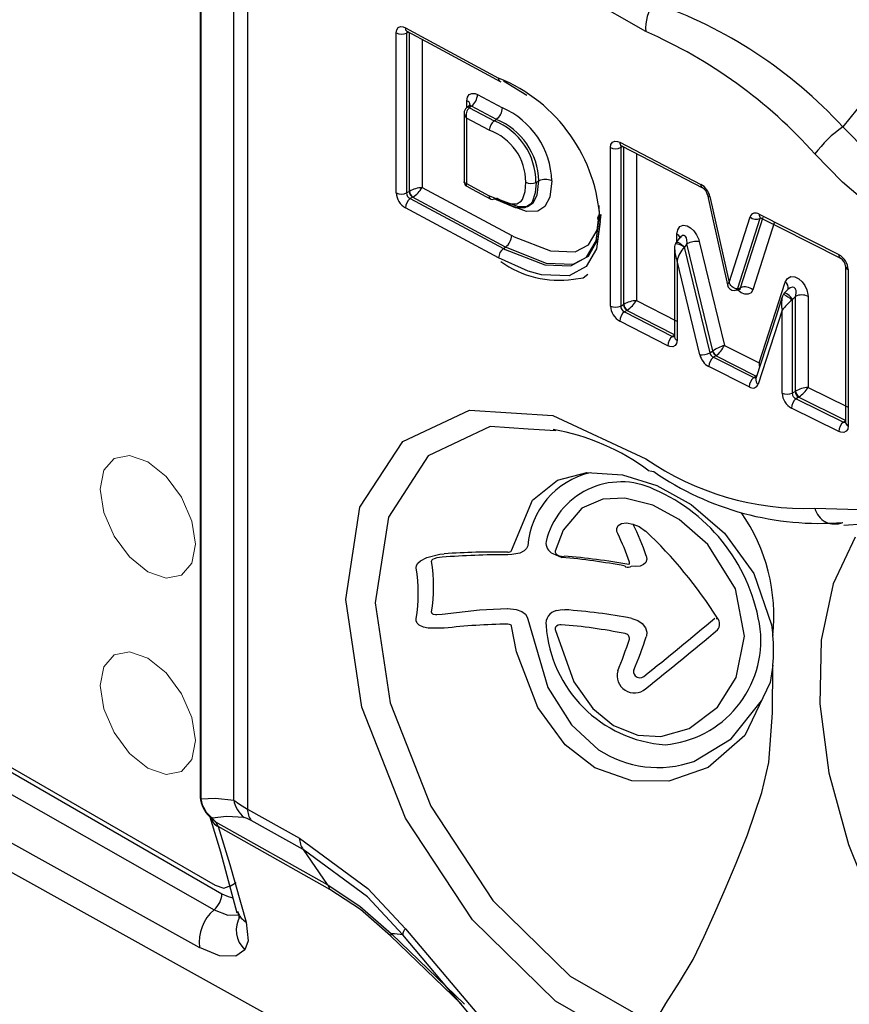
# Model space of a CAD drawing. Extents: x 1 to 101, y 9 to 71.
# Drawn here: x 34 to 35, y 56 to 57 of the extents above; entities that cross this region are included whole.
import ezdxf

# ---------------------------------------------------------------- set-up
doc = ezdxf.new("R2010")
doc.units = 0
doc.header["$LTSCALE"] = 2
doc.header["$MEASUREMENT"] = 0
doc.layers.add('OBJECT', color=7, linetype='CONTINUOUS')

msp = doc.modelspace()

# ---------------------------------------------------------------- linework, layer by layer
at = {"layer": 'OBJECT', "linetype": 'Continuous'}
for p, q in [((34.08643, 57.89798), (34.08643, 56.29027)), ((34.08722, 57.8942), (34.08722, 56.2865)), ((34.1186, 56.28534), (34.1186, 57.7774)), ((34.13189, 57.76253), (34.13189, 56.27671)), ((31.80819, 57.52762), (34.10086, 56.20409)), ((31.81468, 57.51937), (34.10736, 56.19583)), ((34.51213, 57.01903), (34.42601, 57.06847)), ((34.27386, 57.0177), (34.27435, 57.02065)), ((34.27386, 56.86501), (34.27386, 57.0177)), ((34.27435, 57.02065), (34.27576, 57.02274)), ((34.27576, 57.02274), (34.27793, 57.02372)), ((34.27793, 57.02372), (34.28061, 57.0235)), ((34.28061, 57.0235), (34.28257, 57.02268)), ((34.28257, 57.02268), (34.37164, 56.9746)), ((34.28365, 57.01953), (34.28361, 57.01953)), ((34.28361, 57.01953), (34.284, 57.01937)), ((34.28381, 57.01868), (34.28371, 57.01759)), ((34.28571, 57.01844), (34.28371, 57.01759)), ((34.28371, 57.01759), (34.28371, 56.8649)), ((34.28419, 57.01927), (34.28381, 57.01868)), ((34.284, 57.01937), (34.2841, 57.01931)), ((34.28408, 57.01932), (34.30641, 57.00719)), ((34.28637, 56.86643), (34.28637, 57.01808)), ((34.29868, 57.01139), (34.29868, 56.87004)), ((34.30641, 57.00719), (34.37369, 56.97096)), ((34.37625, 56.97153), (34.37625, 56.97153)), ((34.39849, 56.95801), (34.37625, 56.97153)), ((34.37625, 56.97153), (34.37625, 56.97153)), ((34.72723, 56.96124), (34.70045, 56.92808)), ((34.34143, 56.95299), (34.342, 56.95642)), ((34.34143, 56.94652), (34.34143, 56.95299)), ((34.342, 56.95642), (34.34364, 56.95885)), ((34.34364, 56.95885), (34.34617, 56.96)), ((34.34617, 56.96), (34.3493, 56.95975)), ((34.3493, 56.95975), (34.35147, 56.95886)), ((34.35147, 56.95886), (34.37528, 56.9462)), ((34.34121, 56.94636), (34.34107, 56.94624)), ((34.34126, 56.94639), (34.34121, 56.94636)), ((34.34315, 56.94781), (34.34126, 56.94639)), ((34.34379, 56.94633), (34.34372, 56.94628)), ((34.34372, 56.94628), (34.36737, 56.93372)), ((34.34568, 56.94775), (34.34379, 56.94633)), ((34.36948, 56.9351), (34.34568, 56.94775)), ((34.33875, 56.94106), (34.33875, 56.87537)), ((34.3411, 56.93632), (34.3411, 56.87388)), ((34.36273, 56.92483), (34.3411, 56.93632)), ((34.36737, 56.93372), (34.36948, 56.9351)), ((34.36737, 56.93371), (34.36737, 56.93372)), ((34.36948, 56.9351), (34.36948, 56.9351)), ((34.70045, 56.92808), (34.72516, 56.90297)), ((34.47898, 56.91122), (34.48042, 56.91332)), ((34.48042, 56.91332), (34.48262, 56.91433)), ((34.48262, 56.91433), (34.48536, 56.91415)), ((34.48536, 56.91415), (34.48739, 56.91334)), ((34.48739, 56.91334), (34.56488, 56.87308)), ((34.47849, 56.90828), (34.47898, 56.91122)), ((34.47849, 56.7569), (34.47849, 56.90828)), ((34.48833, 56.90932), (34.48823, 56.90823)), ((34.49045, 56.90917), (34.48823, 56.90823)), ((34.48823, 56.90823), (34.48823, 56.75685)), ((34.48881, 56.91002), (34.48833, 56.90932)), ((34.48841, 56.9102), (34.48838, 56.9102)), ((34.48838, 56.9102), (34.48888, 56.90999)), ((34.48888, 56.90999), (34.4889, 56.90998)), ((34.4889, 56.90999), (34.50822, 56.89989)), ((34.49114, 56.75853), (34.49114, 56.90881)), ((34.50331, 56.90246), (34.50331, 56.76221)), ((34.50822, 56.89989), (34.56638, 56.86973)), ((34.70004, 56.87523), (34.67377, 56.90209)), ((34.40767, 56.8752), (34.41016, 56.87645)), ((34.40858, 56.86274), (34.41016, 56.87645)), ((34.42238, 56.87636), (34.42058, 56.86081)), ((34.28371, 56.8649), (34.28626, 56.86637)), ((34.28626, 56.86637), (34.28637, 56.86643)), ((34.29868, 56.87004), (34.38411, 56.82441)), ((34.33888, 56.87487), (34.33885, 56.87537)), ((34.3396, 56.87427), (34.33888, 56.87487)), ((34.34006, 56.87409), (34.3396, 56.87427)), ((34.34103, 56.87389), (34.34006, 56.87409)), ((34.34078, 56.8729), (34.34071, 56.87243)), ((34.34071, 56.87243), (34.34087, 56.87157)), ((34.34107, 56.87381), (34.34078, 56.8729)), ((34.34087, 56.87157), (34.34123, 56.87138)), ((34.3411, 56.87388), (34.34103, 56.87389)), ((34.3411, 56.87388), (34.34107, 56.87381)), ((34.3411, 56.87388), (34.36273, 56.86226)), ((34.34118, 56.87129), (34.34641, 56.86848)), ((34.34641, 56.86848), (34.36426, 56.85889)), ((34.3969, 56.86617), (34.39756, 56.87511)), ((34.40735, 56.87504), (34.40662, 56.86516)), ((34.40735, 56.87504), (34.40767, 56.8752)), ((34.75435, 56.8288), (34.70004, 56.87523)), ((34.2895, 56.86076), (34.28723, 56.85945)), ((34.28723, 56.85945), (34.37625, 56.8119)), ((34.2897, 56.86089), (34.2895, 56.86076)), ((34.37835, 56.81329), (34.2895, 56.86076)), ((34.36273, 56.86226), (34.36289, 56.86218)), ((34.36289, 56.86218), (34.3816, 56.8545)), ((34.36427, 56.85891), (34.36434, 56.85885)), ((34.36434, 56.85885), (34.36574, 56.85863)), ((34.36574, 56.85863), (34.36737, 56.85917)), ((34.38774, 56.85082), (34.36737, 56.85917)), ((34.36948, 56.86022), (34.37304, 56.85838)), ((34.37304, 56.85838), (34.3904, 56.85185)), ((34.38893, 56.85447), (34.39311, 56.85701)), ((34.39311, 56.85701), (34.39438, 56.85869)), ((34.39438, 56.85869), (34.3969, 56.86617)), ((34.40662, 56.86516), (34.40358, 56.8562)), ((34.40478, 56.85546), (34.40858, 56.86274)), ((34.42058, 56.86081), (34.41591, 56.85183)), ((34.57117, 56.86309), (34.57609, 56.84103)), ((34.57347, 56.86151), (34.5918, 56.77954)), ((34.37164, 56.803), (34.28257, 56.85058)), ((34.37899, 56.85443), (34.37528, 56.85635)), ((34.39812, 56.84723), (34.37899, 56.85443)), ((34.3816, 56.8545), (34.38893, 56.85447)), ((34.39654, 56.85078), (34.38774, 56.85082)), ((34.3904, 56.85185), (34.39936, 56.85203)), ((34.402, 56.85409), (34.39654, 56.85078)), ((34.39936, 56.85203), (34.40478, 56.85546)), ((34.40358, 56.8562), (34.402, 56.85409)), ((34.41591, 56.85183), (34.40896, 56.84744)), ((34.46798, 56.84351), (34.46755, 56.85298)), ((34.40896, 56.84744), (34.39812, 56.84723)), ((34.46482, 56.81918), (34.46798, 56.84351)), ((34.46572, 56.82943), (34.46766, 56.84449)), ((34.46669, 56.8423), (34.46618, 56.8409)), ((34.46618, 56.8409), (34.46649, 56.83949)), ((34.46938, 56.84444), (34.46622, 56.82007)), ((34.46649, 56.83949), (34.4676, 56.83822)), ((34.46798, 56.84351), (34.46669, 56.8423)), ((34.4676, 56.83822), (34.46805, 56.8379)), ((34.46798, 56.84351), (34.46832, 56.84374)), ((34.57609, 56.84103), (34.59034, 56.7773)), ((34.5918, 56.77954), (34.61181, 56.84203)), ((34.62126, 56.84044), (34.59989, 56.77367)), ((34.60269, 56.77445), (34.62425, 56.84175)), ((34.62045, 56.84457), (34.69661, 56.80599)), ((34.62175, 56.84129), (34.62126, 56.84044)), ((34.62245, 56.84096), (34.62126, 56.84044)), ((34.62141, 56.84144), (34.62151, 56.84141)), ((34.62151, 56.84141), (34.62199, 56.84118)), ((34.62176, 56.84129), (34.62175, 56.84129)), ((34.62195, 56.84122), (34.64094, 56.83155)), ((34.45758, 56.8155), (34.46572, 56.82943)), ((34.4686, 56.83758), (34.46523, 56.81169)), ((34.46805, 56.8379), (34.4686, 56.83758)), ((34.54196, 56.82544), (34.54269, 56.82983)), ((34.54269, 56.82983), (34.54486, 56.83294)), ((34.54486, 56.83294), (34.54806, 56.83418)), ((34.54806, 56.83418), (34.5516, 56.83362)), ((34.5516, 56.83362), (34.55501, 56.8317)), ((34.55501, 56.8317), (34.55811, 56.82876)), ((34.55811, 56.82876), (34.56078, 56.82495)), ((34.63532, 56.83747), (34.61451, 56.77245)), ((34.64094, 56.83155), (34.6981, 56.80264)), ((34.38411, 56.82441), (34.38652, 56.82316)), ((34.38652, 56.82316), (34.42134, 56.80953)), ((34.46622, 56.82007), (34.45705, 56.80436)), ((34.5449, 56.82222), (34.54131, 56.8177)), ((34.54196, 56.81852), (34.54196, 56.82544)), ((34.5451, 56.82248), (34.54483, 56.82221)), ((34.54561, 56.823), (34.54495, 56.82212)), ((34.54511, 56.82246), (34.5451, 56.82248)), ((34.54735, 56.82416), (34.54561, 56.823)), ((34.54786, 56.82429), (34.54735, 56.82416)), ((34.54891, 56.82423), (34.54786, 56.82429)), ((34.54923, 56.82411), (34.54891, 56.82423)), ((34.55014, 56.82345), (34.54923, 56.82411)), ((34.55042, 56.82311), (34.55014, 56.82345)), ((34.55102, 56.82199), (34.55042, 56.82311)), ((34.55153, 56.81995), (34.55102, 56.82199)), ((34.5516, 56.81739), (34.55153, 56.81995)), ((34.56078, 56.82495), (34.56279, 56.82044)), ((34.56279, 56.82044), (34.56334, 56.81854)), ((34.37625, 56.8119), (34.37835, 56.81329)), ((34.37625, 56.8119), (34.37625, 56.8119)), ((34.37625, 56.8119), (34.37784, 56.81107)), ((34.37784, 56.81107), (34.41591, 56.79625)), ((34.41726, 56.79769), (34.37835, 56.81329)), ((34.44468, 56.80861), (34.45758, 56.8155)), ((34.46523, 56.81169), (34.45528, 56.79455)), ((34.45568, 56.80345), (34.46482, 56.81918)), ((34.53966, 56.81079), (34.53966, 56.72744)), ((34.54106, 56.81736), (34.54053, 56.81645)), ((34.54131, 56.8177), (34.54106, 56.81736)), ((34.54131, 56.8177), (34.54145, 56.81782)), ((34.54145, 56.81782), (34.54223, 56.81793)), ((34.54223, 56.81793), (34.54342, 56.81759)), ((34.54342, 56.81759), (34.54489, 56.81684)), ((34.54489, 56.81684), (34.54644, 56.81578)), ((34.54644, 56.81578), (34.5479, 56.81453)), ((34.5479, 56.81453), (34.54908, 56.81324)), ((34.54908, 56.81324), (34.54895, 56.81303)), ((34.54895, 56.81303), (34.57326, 56.7123)), ((34.55149, 56.81628), (34.54908, 56.81324)), ((34.55149, 56.81628), (34.5516, 56.81739)), ((34.57619, 56.71406), (34.55149, 56.81628)), ((34.56334, 56.81854), (34.58729, 56.71936)), ((34.39996, 56.79038), (34.37164, 56.803)), ((34.42134, 56.80953), (34.44468, 56.80861)), ((34.44056, 56.7954), (34.45568, 56.80345)), ((34.45705, 56.80436), (34.4426, 56.79666)), ((34.41591, 56.79625), (34.44056, 56.7954)), ((34.4426, 56.79666), (34.41726, 56.79769)), ((34.45528, 56.79455), (34.43888, 56.78583)), ((34.54213, 56.80017), (34.54213, 56.72427)), ((34.56379, 56.71049), (34.54213, 56.80017)), ((34.70306, 56.79495), (34.70306, 56.64576)), ((34.70562, 56.79173), (34.70562, 56.64254)), ((34.41267, 56.78677), (34.39996, 56.79038)), ((34.43888, 56.78583), (34.41267, 56.78677)), ((34.44313, 56.78252), (34.45225, 56.78392)), ((34.45225, 56.78392), (34.45688, 56.78733)), ((34.64547, 56.77985), (34.64748, 56.78324)), ((34.64748, 56.78324), (34.65075, 56.785)), ((34.65075, 56.785), (34.65467, 56.7848)), ((34.65467, 56.7848), (34.65845, 56.78296)), ((34.65845, 56.78296), (34.66168, 56.78008)), ((34.59184, 56.77944), (34.5918, 56.77954)), ((34.59292, 56.77748), (34.59184, 56.77944)), ((34.59352, 56.77663), (34.59292, 56.77748)), ((34.59473, 56.77528), (34.59352, 56.77663)), ((34.59557, 56.77459), (34.59473, 56.77528)), ((34.59773, 56.77355), (34.59557, 56.77459)), ((34.599, 56.77346), (34.59773, 56.77355)), ((34.59811, 56.77198), (34.60182, 56.77304)), ((34.59989, 56.77367), (34.599, 56.77346)), ((34.59974, 56.77239), (34.5997, 56.77244)), ((34.60322, 56.76965), (34.59974, 56.77239)), ((34.59989, 56.77367), (34.60005, 56.77369)), ((34.60005, 56.77369), (34.60269, 56.77445)), ((34.60181, 56.77307), (34.60198, 56.77318)), ((34.60181, 56.7729), (34.6025, 56.77316)), ((34.60198, 56.77318), (34.60248, 56.77351)), ((34.60248, 56.77351), (34.60269, 56.77445)), ((34.6025, 56.77316), (34.60269, 56.77315)), ((34.61451, 56.77245), (34.61284, 56.76962)), ((34.62054, 56.70262), (34.64547, 56.77985)), ((34.64792, 56.77274), (34.64473, 56.76951)), ((34.64808, 56.77293), (34.64783, 56.77275)), ((34.64796, 56.77278), (34.64789, 56.7727)), ((34.65018, 56.77444), (34.64796, 56.77278)), ((34.64813, 56.77298), (34.64808, 56.77293)), ((34.65232, 56.77504), (34.65018, 56.77444)), ((34.65282, 56.77502), (34.65232, 56.77504)), ((34.65402, 56.77464), (34.65282, 56.77502)), ((34.65444, 56.77435), (34.65402, 56.77464)), ((34.65518, 56.7735), (34.65444, 56.77435)), ((34.65536, 56.77319), (34.65518, 56.7735)), ((34.65583, 56.77183), (34.65536, 56.77319)), ((34.66168, 56.78008), (34.66427, 56.77649)), ((34.66427, 56.77649), (34.66616, 56.77237)), ((34.66616, 56.77237), (34.66716, 56.7679)), ((34.6068, 56.76817), (34.60322, 56.76965)), ((34.61015, 56.76813), (34.6068, 56.76817)), ((34.61284, 56.76962), (34.61015, 56.76813)), ((34.64261, 56.76561), (34.63672, 56.74741)), ((34.64474, 56.7695), (34.64374, 56.76824)), ((34.65224, 56.76321), (34.65208, 56.763)), ((34.65208, 56.763), (34.65208, 56.67377)), ((34.65227, 56.76324), (34.65224, 56.76321)), ((34.65519, 56.7662), (34.65227, 56.76324)), ((34.65519, 56.7662), (34.65552, 56.76721)), ((34.65519, 56.67558), (34.65519, 56.7662)), ((34.65552, 56.76721), (34.65596, 56.76971)), ((34.65596, 56.76971), (34.65583, 56.77183)), ((34.66716, 56.7679), (34.66725, 56.7662)), ((34.66725, 56.7662), (34.66725, 56.67931)), ((34.48823, 56.75685), (34.49095, 56.75842)), ((34.49095, 56.75842), (34.49114, 56.75853)), ((34.50331, 56.76221), (34.54196, 56.74239)), ((34.49419, 56.75281), (34.49194, 56.75151)), ((34.49194, 56.75151), (34.53777, 56.72801)), ((34.49454, 56.75304), (34.49419, 56.75281)), ((34.53971, 56.72947), (34.49419, 56.75281)), ((34.63672, 56.74741), (34.61745, 56.68781)), ((34.64243, 56.75293), (34.6196, 56.68236)), ((34.64243, 56.67378), (34.64243, 56.75293)), ((34.53325, 56.71907), (34.48739, 56.74258)), ((34.53777, 56.72801), (34.53954, 56.72934)), ((34.53777, 56.72801), (34.5385, 56.72772)), ((34.5385, 56.72772), (34.53959, 56.72767)), ((34.53954, 56.72934), (34.53971, 56.72947)), ((34.53966, 56.72928), (34.53954, 56.72934)), ((34.53966, 56.72734), (34.53963, 56.72704)), ((34.53965, 56.72747), (34.53966, 56.72734)), ((34.53515, 56.71832), (34.53325, 56.71907)), ((34.53792, 56.71814), (34.53515, 56.71832)), ((34.54016, 56.71916), (34.53792, 56.71814)), ((34.54162, 56.72129), (34.54016, 56.71916)), ((34.54213, 56.72427), (34.54162, 56.72129)), ((34.58729, 56.71936), (34.62054, 56.70262)), ((34.57326, 56.7123), (34.57599, 56.71393)), ((34.57599, 56.71393), (34.57619, 56.71406)), ((34.57909, 56.70947), (34.57689, 56.70815)), ((34.57689, 56.70815), (34.61551, 56.6887)), ((34.57909, 56.70947), (34.57947, 56.70973)), ((34.61748, 56.69014), (34.57909, 56.70947)), ((34.61103, 56.67974), (34.57238, 56.69919)), ((34.61551, 56.6887), (34.61729, 56.69)), ((34.61729, 56.69), (34.61748, 56.69014)), ((34.61783, 56.68976), (34.61729, 56.69)), ((34.61748, 56.69014), (34.61857, 56.6913)), ((34.61748, 56.69014), (34.61805, 56.68993)), ((34.6181, 56.68968), (34.61783, 56.68976)), ((34.61805, 56.68993), (34.61817, 56.6899)), ((34.66725, 56.67931), (34.70505, 56.66062)), ((34.65208, 56.67377), (34.65495, 56.67543)), ((34.65495, 56.67543), (34.65519, 56.67558)), ((34.65819, 56.66982), (34.65595, 56.66852)), ((34.65819, 56.66982), (34.65864, 56.67013)), ((34.70296, 56.64768), (34.65819, 56.66982)), ((34.69661, 56.63724), (34.65149, 56.65955)), ((34.65595, 56.66852), (34.70104, 56.64623)), ((34.27999, 56.62749), (34.3439, 56.65764)), ((34.3439, 56.65764), (34.42348, 56.65231)), ((34.42348, 56.65231), (34.51216, 56.61123)), ((34.36363, 56.64193), (34.3043, 56.61382)), ((34.39997, 56.63953), (34.36363, 56.64193)), ((34.70104, 56.64623), (34.70275, 56.64751)), ((34.70104, 56.64623), (34.70179, 56.64596)), ((34.70179, 56.64596), (34.70292, 56.64594)), ((34.70275, 56.64751), (34.70296, 56.64768)), ((34.70306, 56.64737), (34.70275, 56.64751)), ((34.70296, 56.64768), (34.70306, 56.64764)), ((34.70306, 56.64565), (34.70303, 56.64538)), ((34.70305, 56.64579), (34.70306, 56.64565)), ((34.70562, 56.64254), (34.7051, 56.63955)), ((34.42614, 56.63781), (34.39997, 56.63953)), ((34.69853, 56.63652), (34.69661, 56.63724)), ((34.70134, 56.63636), (34.69853, 56.63652)), ((34.70362, 56.63741), (34.70134, 56.63636)), ((34.7051, 56.63955), (34.70362, 56.63741)), ((34.23905, 56.56486), (34.27999, 56.62749)), ((34.3043, 56.61382), (34.2663, 56.55551)), ((34.4279, 56.59057), (34.45604, 56.59799)), ((34.45604, 56.59799), (34.49009, 56.5958)), ((34.49009, 56.5958), (34.5229, 56.58548)), ((34.51615, 56.59963), (34.51982, 56.59894)), ((34.40395, 56.57159), (34.4279, 56.59057)), ((34.5229, 56.58548), (34.5556, 56.56736)), ((34.38386, 56.52345), (34.40395, 56.57159)), ((34.47114, 56.57249), (34.45125, 56.56392)), ((34.49211, 56.57346), (34.47114, 56.57249)), ((34.51897, 56.56673), (34.49211, 56.57346)), ((34.54426, 56.55321), (34.51897, 56.56673)), ((34.5556, 56.56736), (34.58746, 56.54001)), ((34.2256, 56.47692), (34.23905, 56.56486)), ((34.45125, 56.56392), (34.43333, 56.54297)), ((34.67377, 56.56391), (34.7261, 56.56243)), ((34.2663, 56.55551), (34.25381, 56.47369)), ((34.48452, 56.54467), (34.48583, 56.54729)), ((34.48583, 56.54729), (34.48891, 56.54921)), ((34.48891, 56.54921), (34.49387, 56.54988)), ((34.49387, 56.54988), (34.5, 56.54887)), ((34.5, 56.54887), (34.50598, 56.54642)), ((34.57144, 56.52936), (34.54426, 56.55321)), ((34.70135, 56.54769), (34.71963, 56.54899)), ((34.43333, 56.54297), (34.42572, 56.52287)), ((34.4847, 56.54161), (34.48452, 56.54467)), ((34.4854, 56.53976), (34.4847, 56.54161)), ((34.50598, 56.54642), (34.51196, 56.54219)), ((34.58746, 56.54001), (34.61534, 56.50147)), ((34.3995, 56.52796), (34.39835, 56.52537)), ((34.59778, 56.48685), (34.57144, 56.52936)), ((34.7122, 56.53621), (34.69116, 56.49172)), ((34.30293, 56.51692), (34.3155, 56.52005)), ((34.3155, 56.52005), (34.31958, 56.52046)), ((34.38032, 56.51944), (34.38012, 56.51944)), ((34.38433, 56.51962), (34.38032, 56.51944)), ((34.38038, 56.52194), (34.3811, 56.52196)), ((34.3811, 56.52196), (34.38245, 56.52221)), ((34.38245, 56.52221), (34.38324, 56.52259)), ((34.38324, 56.52259), (34.38365, 56.52298)), ((34.38365, 56.52298), (34.38386, 56.52345)), ((34.39176, 56.52113), (34.38433, 56.51962)), ((34.39608, 56.52323), (34.39176, 56.52113)), ((34.39835, 56.52537), (34.39608, 56.52323)), ((34.42572, 56.52287), (34.4257, 56.52189)), ((34.4257, 56.52189), (34.42616, 56.52081)), ((34.42616, 56.52081), (34.42749, 56.51947)), ((34.42749, 56.51947), (34.42932, 56.5185)), ((34.2929, 56.50693), (34.29308, 56.50921)), ((34.29308, 56.50921), (34.29434, 56.5114)), ((34.29434, 56.5114), (34.29704, 56.51384)), ((34.29704, 56.51384), (34.30293, 56.51692)), ((34.30764, 56.51386), (34.30759, 56.51331)), ((34.30795, 56.51439), (34.30764, 56.51386)), ((34.3086, 56.51498), (34.30795, 56.51439)), ((34.31001, 56.51573), (34.3086, 56.51498)), ((34.31273, 56.51648), (34.31001, 56.51573)), ((34.31765, 56.51711), (34.31273, 56.51648)), ((34.42932, 56.5185), (34.43124, 56.51802)), ((34.43124, 56.51802), (34.43157, 56.51799)), ((34.49602, 56.51025), (34.49642, 56.51064)), ((34.49642, 56.51064), (34.4967, 56.51154)), ((34.4967, 56.51154), (34.49655, 56.51255)), ((34.5101, 56.51009), (34.50691, 56.50874)), ((34.51225, 56.51224), (34.5101, 56.51009)), ((34.51317, 56.51518), (34.51225, 56.51224)), ((34.51269, 56.51849), (34.51317, 56.51518)), ((34.50264, 56.5083), (34.49887, 56.50868)), ((34.50691, 56.50874), (34.50264, 56.5083)), ((34.61534, 56.50147), (34.63233, 56.45263)), ((34.69116, 56.49172), (34.67976, 56.43808)), ((34.60638, 56.4418), (34.59778, 56.48685)), ((34.24085, 56.37403), (34.2256, 56.47692)), ((34.25381, 56.47369), (34.26797, 56.378)), ((34.30759, 56.46459), (34.30761, 56.46409)), ((34.30761, 56.46409), (34.30782, 56.46361)), ((34.30782, 56.46361), (34.30845, 56.46305)), ((34.30845, 56.46305), (34.30924, 56.4627)), ((34.30924, 56.4627), (34.31144, 56.46234)), ((34.31144, 56.46234), (34.31273, 56.46235)), ((34.31273, 56.46235), (34.31765, 56.46284)), ((34.31765, 56.46284), (34.35351, 56.46682)), ((34.35351, 56.46682), (34.3801, 56.46821)), ((34.3801, 56.46821), (34.3803, 56.46822)), ((34.3803, 56.46822), (34.38849, 56.46736)), ((34.38849, 56.46736), (34.39392, 56.46527)), ((34.39392, 56.46527), (34.39721, 56.46272)), ((34.39721, 56.46272), (34.39897, 56.46)), ((34.42679, 56.46623), (34.43244, 56.46712)), ((34.43244, 56.46712), (34.43478, 56.46708)), ((34.29291, 56.45658), (34.2929, 56.45842)), ((34.29396, 56.45422), (34.29291, 56.45658)), ((34.29587, 56.45241), (34.29396, 56.45422)), ((34.3821, 56.45303), (34.38036, 56.45327)), ((34.38296, 56.45264), (34.3821, 56.45303)), ((34.39897, 56.46), (34.39949, 56.45814)), ((34.39949, 56.45814), (34.41867, 56.39285)), ((34.43024, 56.45275), (34.42837, 56.45227)), ((34.43153, 56.45277), (34.43024, 56.45275)), ((34.49887, 56.45877), (34.50456, 56.4568)), ((34.50456, 56.4568), (34.50879, 56.45382)), ((34.50879, 56.45382), (34.51187, 56.44975)), ((34.29989, 56.45049), (34.29587, 56.45241)), ((34.30438, 56.44942), (34.29989, 56.45049)), ((34.31958, 56.44933), (34.30438, 56.44942)), ((34.38351, 56.45216), (34.38296, 56.45264)), ((34.38379, 56.45166), (34.38351, 56.45216)), ((34.38385, 56.45141), (34.38379, 56.45166)), ((34.38866, 56.42699), (34.38385, 56.45141)), ((34.42612, 56.45041), (34.42568, 56.44928)), ((34.42568, 56.44928), (34.42568, 56.44806)), ((34.42568, 56.44806), (34.44361, 56.39808)), ((34.42699, 56.45142), (34.42612, 56.45041)), ((34.42837, 56.45227), (34.42699, 56.45142)), ((34.51187, 56.44975), (34.51311, 56.44573)), ((34.51311, 56.44573), (34.5129, 56.44204)), ((34.63233, 56.45263), (34.63371, 56.4424)), ((34.5129, 56.44204), (34.51269, 56.44127)), ((34.59862, 56.40225), (34.60638, 56.4418)), ((34.67976, 56.43808), (34.67842, 56.37723)), ((34.40909, 56.37378), (34.38866, 56.42699)), ((34.50064, 56.40855), (34.5006, 56.40703)), ((34.5006, 56.40703), (34.50109, 56.40546)), ((34.50091, 56.40944), (34.50064, 56.40855)), ((34.63371, 56.41413), (34.63103, 56.3977)), ((34.6332, 56.36871), (34.63371, 56.41413)), ((34.44361, 56.39808), (34.46169, 56.3728)), ((34.50109, 56.40546), (34.50222, 56.40394)), ((34.50222, 56.40394), (34.50401, 56.40274)), ((34.50401, 56.40274), (34.50619, 56.40218)), ((34.50619, 56.40218), (34.50831, 56.40238)), ((34.50831, 56.40238), (34.51034, 56.40339)), ((34.58079, 56.37395), (34.59862, 56.40225)), ((34.63103, 56.3977), (34.60697, 56.34687)), ((34.41867, 56.39285), (34.44112, 56.35712)), ((34.26797, 56.378), (34.3069, 56.27953)), ((34.59389, 56.34393), (34.62274, 56.3802)), ((34.28279, 56.26813), (34.24085, 56.37403)), ((34.43529, 56.33802), (34.40909, 56.37378)), ((34.46169, 56.3728), (34.48143, 56.35659)), ((34.55363, 56.35359), (34.58079, 56.37395)), ((34.6298, 56.32119), (34.6332, 56.36871)), ((34.67842, 56.37723), (34.68719, 56.31137)), ((34.44112, 56.35712), (34.46696, 56.33344)), ((34.48143, 56.35659), (34.50467, 56.34736)), ((34.52672, 56.34605), (34.55363, 56.35359)), ((34.50467, 56.34736), (34.52672, 56.34605)), ((34.558, 56.32227), (34.59389, 56.34393)), ((34.60697, 56.34687), (34.57181, 56.31658)), ((34.46362, 56.31613), (34.43529, 56.33802)), ((33.84858, 56.32352), (34.09984, 56.18054)), ((34.62306, 56.29253), (34.6298, 56.32119)), ((33.7718, 56.31888), (34.0858, 56.14458)), ((34.49874, 56.30359), (34.46362, 56.31613)), ((34.57181, 56.31658), (34.53418, 56.30328)), ((34.53418, 56.30328), (34.49874, 56.30359)), ((34.68719, 56.31137), (34.70575, 56.24286)), ((34.08643, 56.29027), (34.08661, 56.28843)), ((34.08661, 56.28843), (34.08722, 56.2865)), ((34.08722, 56.2865), (34.1012, 56.28712)), ((34.1012, 56.28712), (34.1186, 56.28534)), ((34.1186, 56.28534), (34.12403, 56.28142)), ((34.60948, 56.25222), (34.62306, 56.29253)), ((34.12403, 56.28142), (34.13189, 56.27671)), ((34.13189, 56.27671), (34.18158, 56.24905)), ((34.3069, 56.27953), (34.36625, 56.18933)), ((33.81051, 56.26957), (34.24564, 56.02818)), ((34.09367, 56.27165), (34.09681, 56.26823)), ((34.09463, 56.27068), (34.09367, 56.27165)), ((34.09814, 56.26809), (34.09463, 56.27068)), ((34.09583, 56.26935), (34.10608, 56.23602)), ((34.09777, 56.26726), (34.09681, 56.26823)), ((34.10128, 56.26466), (34.09777, 56.26726)), ((34.11177, 56.26955), (34.09814, 56.26809)), ((34.09814, 56.26809), (34.10128, 56.26466)), ((34.12869, 56.26864), (34.11177, 56.26955)), ((34.13142, 56.26783), (34.12869, 56.26864)), ((34.13536, 56.26587), (34.13142, 56.26783)), ((34.18503, 56.23822), (34.13536, 56.26587)), ((34.34673, 56.17109), (34.28279, 56.26813)), ((34.10128, 56.26466), (34.20794, 56.20472)), ((34.10128, 56.26466), (34.10376, 56.26006)), ((34.21053, 56.20004), (34.10376, 56.26006)), ((34.10376, 56.26006), (34.11478, 56.22385)), ((34.18158, 56.24905), (34.24682, 56.20076)), ((34.59862, 56.22519), (34.60948, 56.25222)), ((34.18503, 56.23822), (34.20794, 56.20472)), ((34.24634, 56.1929), (34.18503, 56.23822)), ((34.70575, 56.24286), (34.73343, 56.17418)), ((34.10608, 56.23602), (34.12167, 56.17779)), ((34.11478, 56.22385), (34.13063, 56.16883)), ((34.58802, 56.20019), (34.59862, 56.22519)), ((34.10086, 56.20409), (34.10904, 56.20123)), ((34.10904, 56.20123), (34.11433, 56.20312)), ((34.11442, 56.20274), (34.12091, 56.20649)), ((34.20794, 56.20472), (34.23893, 56.18409)), ((34.23957, 56.18073), (34.21053, 56.20004)), ((34.24682, 56.20076), (34.2826, 56.16246)), ((34.57815, 56.17768), (34.58802, 56.20019)), ((34.10736, 56.19583), (34.11313, 56.19316)), ((34.11313, 56.19316), (34.11785, 56.192)), ((34.28011, 56.15667), (34.24634, 56.1929)), ((34.09984, 56.18054), (34.11295, 56.17545)), ((34.23893, 56.18409), (34.26933, 56.1576)), ((34.26822, 56.15566), (34.23957, 56.18073)), ((34.36625, 56.18933), (34.43985, 56.1172)), ((34.11295, 56.17545), (34.12392, 56.17581)), ((34.12232, 56.1789), (34.12334, 56.17488)), ((34.12269, 56.17808), (34.12244, 56.17894)), ((34.12334, 56.17488), (34.12355, 56.17175)), ((34.12355, 56.17175), (34.12357, 56.1718)), ((34.42602, 56.09346), (34.34673, 56.17109)), ((34.56797, 56.15494), (34.57815, 56.17768)), ((34.13063, 56.16883), (34.13238, 56.15111)), ((34.2826, 56.16246), (34.3577, 56.07352)), ((34.33605, 56.09038), (34.26822, 56.15566)), ((34.26933, 56.1576), (34.33916, 56.0906)), ((34.35577, 56.06701), (34.28011, 56.15667)), ((34.55753, 56.13322), (34.56797, 56.15494)), ((34.1051, 56.13677), (34.0858, 56.14458)), ((34.13238, 56.15111), (34.12932, 56.14251)), ((34.12049, 56.13639), (34.1051, 56.13677)), ((34.12932, 56.14251), (34.12049, 56.13639)), ((34.54446, 56.11154), (34.55753, 56.13322)), ((34.43985, 56.1172), (34.51981, 56.0713)), ((34.53149, 56.09118), (34.54446, 56.11154)), ((34.51215, 56.04402), (34.42602, 56.09346)), ((34.51981, 56.0713), (34.53149, 56.09118))]:
    msp.add_line(p, q, dxfattribs=at)
at = {"layer": 'OBJECT'}
for p, q in [((34.42352, 56.52057), (34.43216, 56.51705)), ((34.43157, 56.51799), (34.43419, 56.51826))]:
    msp.add_line(p, q, dxfattribs=at)
at = {"layer": 'OBJECT', "linetype": 'Continuous', "lineweight": 15, "flags": 128}
for points in [[(34.08203, 56.52959), (34.07857, 56.55168), (34.06871, 56.5744), (34.05396, 56.5943), (34.03656, 56.60834), (34.01917, 56.61439), (34.00442, 56.61152), (33.99456, 56.60018), (33.9911, 56.58209), (33.99456, 56.56), (34.00442, 56.53728), (34.01917, 56.51738), (34.03656, 56.50334), (34.05396, 56.49729), (34.06871, 56.50016), (34.07857, 56.5115), (34.08203, 56.52959)], [(34.08203, 56.34209), (34.07857, 56.36418), (34.06871, 56.3869), (34.05396, 56.4068), (34.03656, 56.42084), (34.01917, 56.42689), (34.00442, 56.42402), (33.99456, 56.41268), (33.9911, 56.39459), (33.99456, 56.3725), (34.00442, 56.34978), (34.01917, 56.32988), (34.03656, 56.31584), (34.05396, 56.30979), (34.06871, 56.31266), (34.07857, 56.324), (34.08203, 56.34209)]]:
    msp.add_lwpolyline(points, dxfattribs=at)
at = {"layer": 'OBJECT', "linetype": 'Continuous'}
for centre, radius, start, end in [((34.55393, 57.022), 0.04189, 144.55282, 184.07497), ((34.37417, 56.62663), 0.44422, 42.73464, 70.86479), ((34.2789, 57.02799), 0.01146, 243.87557, 294.82495), ((34.28601, 57.02221), 0.00348, 172.25267, 236.29761), ((34.325, 56.59019), 0.46789, 41.80669, 66.42631), ((34.37512, 56.97418), 0.00351, 173.07664, 235.9832), ((34.31292, 56.83024), 0.15585, 2.70064, 67.86867), ((34.3398, 56.94871), 0.00458, 4.92174, 69.14533), ((34.33676, 56.95946), 0.01472, 307.26752, 357.63077), ((34.34437, 56.94165), 0.00561, 125.68721, 186.11074), ((34.35046, 56.93918), 0.00979, 133.51114, 196.9565), ((34.34242, 56.94419), 0.00246, 58.08715, 123.56838), ((34.34247, 56.94431), 0.00241, 56.90185, 120.27523), ((34.34206, 56.95001), 0.00239, 296.54488, 345.36322), ((34.34439, 56.94604), 0.00214, 53.08023, 124.92909), ((34.36071, 56.94675), 0.01458, 306.9629, 357.82787), ((34.34356, 56.87401), 0.07886, 1.71259, 66.27625), ((34.34526, 56.9412), 0.00641, 181.37217, 229.52588), ((34.37434, 56.92442), 0.01162, 126.85694, 177.93163), ((34.34409, 56.8749), 0.06325, 0.12418, 68.40792), ((34.34429, 56.8742), 0.06591, 1.95383, 67.52713), ((34.34473, 56.87516), 0.05283, 359.94265, 70.07923), ((34.76722, 56.83282), 0.11633, 125.02682, 143.45126), ((34.49078, 56.91285), 0.00343, 171.71312, 236.63719), ((34.48341, 56.91866), 0.01149, 244.63494, 294.77245), ((34.41618, 56.86377), 0.01403, 63.78282, 115.42982), ((34.29431, 56.86728), 0.00811, 186.446, 233.55375), ((34.29982, 56.8433), 0.02677, 92.45211, 120.18187), ((34.29469, 56.86767), 0.00841, 188.47243, 233.68209), ((34.27358, 56.88569), 0.02958, 303.0383, 328.04819), ((34.34297, 56.87512), 0.0042, 176.72912, 245.221), ((34.40253, 56.88524), 0.01129, 243.89096, 295.27103), ((34.56823, 56.87258), 0.00339, 171.41832, 237.55558), ((34.55595, 56.85748), 0.01797, 12.95578, 60.24026), ((34.5615, 56.86115), 0.00986, 11.34384, 60.10031), ((34.29137, 56.86574), 0.01752, 182.36988, 239.85131), ((34.2789, 56.8753), 0.01146, 243.87557, 294.82495), ((34.29427, 56.85009), 0.01171, 126.91373, 177.57193), ((34.28926, 56.86462), 0.00555, 177.09035, 248.6301), ((34.36639, 56.86192), 0.00368, 174.68262, 234.81899), ((34.57358, 56.86413), 0.00263, 203.47967, 267.73501), ((34.61708, 56.84007), 0.00562, 53.15528, 159.61943), ((34.61788, 56.84919), 0.00938, 229.7198, 291.13954), ((34.62393, 56.84412), 0.00351, 172.53784, 235.61834), ((34.36951, 56.82492), 0.01461, 307.22632, 357.99194), ((34.53991, 56.82054), 0.00531, 19.64742, 67.32178), ((34.38329, 56.80261), 0.01166, 127.17363, 178.05984), ((34.55171, 56.8118), 0.01209, 157.41662, 184.97489), ((34.5677, 56.81121), 0.02786, 180.93571, 203.35739), ((34.5393, 56.80136), 0.01515, 50.44675, 85.34599), ((34.57039, 56.79342), 0.02906, 137.55616, 166.57943), ((34.56098, 56.79875), 0.01993, 83.18733, 118.42315), ((34.70006, 56.80552), 0.00348, 172.29991, 236.19017), ((34.68859, 56.79095), 0.01704, 2.6462, 61.94578), ((34.6933, 56.79409), 0.00979, 5.3011, 60.46856), ((34.42923, 56.87578), 0.09429, 233.97069, 278.47526), ((34.70692, 56.79539), 0.00388, 185.97384, 250.36814), ((34.59454, 56.77619), 0.00433, 129.34841, 165.06414), ((34.59635, 56.77783), 0.00601, 184.97121, 274.37947), ((34.59646, 56.77577), 0.00403, 274.9662, 328.55827), ((34.59722, 56.77494), 0.00309, 286.59623, 336.16331), ((34.60692, 56.76351), 0.01173, 49.68561, 111.14985), ((34.64186, 56.77448), 0.00647, 346.81194, 56.07719), ((34.66988, 56.75873), 0.02806, 165.91711, 191.92832), ((34.69007, 56.71696), 0.05969, 129.52669, 142.94611), ((34.65288, 56.76277), 0.01065, 147.86118, 164.71948), ((34.99276, 57.28681), 0.62485, 236.05699, 236.96029), ((34.64118, 56.75758), 0.01245, 27.03142, 73.41784), ((34.66122, 56.75312), 0.01441, 65.27284, 114.72716), ((34.49567, 56.75766), 0.0172, 182.53096, 241.20866), ((34.48341, 56.76728), 0.01149, 244.63494, 294.77245), ((34.49362, 56.75664), 0.0054, 177.79419, 251.86036), ((34.49901, 56.75933), 0.00811, 186.44795, 233.55181), ((34.50477, 56.7354), 0.02685, 93.12577, 120.50539), ((34.49965, 56.76001), 0.00863, 189.8362, 233.74582), ((34.47719, 56.77841), 0.03073, 304.36967, 328.18312), ((34.49933, 56.74212), 0.01195, 128.18333, 177.79283), ((34.54524, 56.71862), 0.012, 128.46483, 177.84742), ((34.54338, 56.72779), 0.00373, 185.32287, 250.41052), ((34.60319, 56.67182), 0.05013, 108.48806, 122.58701), ((34.56595, 56.72871), 0.0233, 305.47833, 336.34962), ((34.56567, 56.72632), 0.01595, 263.22905, 298.4428), ((34.5811, 56.71475), 0.01784, 193.83954, 240.72078), ((34.58442, 56.69875), 0.01204, 128.70394, 177.88844), ((34.57876, 56.71345), 0.00562, 191.77775, 250.48438), ((34.58384, 56.71608), 0.00814, 195.33619, 234.31663), ((34.58437, 56.71686), 0.00865, 198.92544, 235.50469), ((34.61107, 56.69546), 0.01187, 26.91622, 37.11973), ((34.60894, 56.6992), 0.01209, 358.54885, 16.45884), ((34.62311, 56.6793), 0.01209, 128.93559, 177.93727), ((34.61676, 56.69059), 0.00226, 236.61168, 294.05272), ((34.6225, 56.68665), 0.00518, 167.09284, 235.97586), ((34.61432, 56.6843), 0.00563, 234.21021, 339.79768), ((34.66906, 56.65211), 0.02726, 93.82314, 120.58583), ((34.63943, 56.69677), 0.03284, 305.80757, 327.88697), ((34.65938, 56.67456), 0.01697, 182.664, 242.27695), ((34.64726, 56.68424), 0.01152, 245.22998, 294.73116), ((34.65738, 56.67362), 0.0053, 178.40511, 254.34472), ((34.66301, 56.67634), 0.00811, 186.44645, 233.5533), ((34.66386, 56.67725), 0.00882, 190.93215, 233.76963), ((34.66362, 56.65912), 0.01214, 129.18935, 177.97506), ((34.70879, 56.63682), 0.01219, 129.46315, 178.02521), ((34.70693, 56.64621), 0.0039, 186.66392, 250.29991), ((34.38661, 56.42774), 0.21459, 53.08192, 80.02075), ((34.66458, 56.83214), 0.26839, 235.39562, 271.96099), ((34.47714, 56.52211), 0.07786, 103.52016, 175.6866), ((34.67787, 56.82689), 0.27738, 235.26393, 274.66879), ((34.48873, 56.5154), 0.07368, 64.61804, 166.86605), ((34.46053, 56.46046), 0.17412, 354.04766, 34.71371), ((34.69282, 56.56846), 0.01959, 193.4355, 292.93095), ((34.28682, 56.4416), 0.2386, 18.79931, 26.71991), ((34.27609, 56.4381), 0.2327, 18.65901, 25.90562), ((34.22166, 56.2327), 0.42434, 32.20673, 46.83272), ((34.42776, 56.53059), 0.01089, 171.85468, 247.10494), ((34.3761, 55.78698), 0.73247, 89.68546, 94.5767), ((34.36694, 55.82249), 0.69958, 88.89908, 93.88123), ((34.15312, 56.48895), 0.15638, 351.03849, 8.96151), ((34.37044, 55.8438), 0.67608, 79.60348, 84.76144), ((34.37972, 55.85521), 0.66528, 79.93169, 85.30334), ((34.1424, 56.48268), 0.15244, 350.84356, 9.15644), ((34.4941, 56.5093), 0.00174, 197.63927, 229.87164), ((34.49511, 56.51502), 0.00734, 253.07096, 297.53513), ((34.42947, 56.45383), 0.01268, 102.17203, 188.80153), ((34.3978, 55.93072), 0.53763, 79.16506, 86.0564), ((34.38613, 55.8934), 0.5599, 90.59099, 96.82629), ((34.38863, 55.9226), 0.5319, 78.75226, 85.37398), ((32.28736, 59.19216), 3.56635, 308.55889, 309.96768), ((34.57989, 56.4599), 0.00133, 246.69204, 307.81835), ((34.5742, 56.45334), 0.00852, 319.66924, 40.33076), ((34.53929, 56.46051), 0.12266, 184.02976, 265.99464), ((34.49201, 56.4397), 0.0046, 350.65748, 85.41668), ((32.35958, 59.08649), 3.44905, 308.61243, 310.08924), ((34.52199, 56.43792), 0.10015, 275.00432, 5.98286), ((34.10653, 56.56491), 0.40986, 337.57729, 342.10182), ((34.11678, 56.56972), 0.41623, 337.35228, 342.02486), ((34.46725, 56.42826), 0.16706, 355.14721, 4.85588), ((34.50138, 56.40421), 0.01657, 164.71862, 309.67119), ((34.11398, 56.29027), 0.02756, 180, 222.51582), ((34.11483, 56.29044), 0.02789, 188.12202, 233.25863), ((34.14549, 56.29019), 0.02733, 190.23082, 232.07852), ((34.14766, 56.27578), 0.0158, 176.6297, 218.84958), ((34.11141, 56.27447), 0.01632, 198.9782, 242.03984), ((34.19736, 56.24811), 0.01581, 176.6021, 218.72386), ((34.19884, 56.19661), 0.01219, 16.35739, 41.71114), ((34.0858, 56.19694), 0.02159, 310.57655, 357.06648), ((34.12624, 56.14951), 0.04074, 130.39435, 186.95293), ((34.14628, 56.16124), 0.02527, 148.13167, 227.83542), ((34.13806, 56.18325), 0.01622, 198.57272, 242.72951), ((34.28782, 56.15678), 0.00771, 132.597, 180.84753), ((34.26341, 56.15971), 0.00628, 319.88686, 340.38656), ((34.26809, 56.08009), 0.07752, 81.07894, 89.08209)]:
    msp.add_arc(centre, radius, start, end, dxfattribs=at)
at = {"layer": 'OBJECT'}
for centre, radius, start, end in [((34.45166, 56.42473), 0.17157, 7.9158, 66.41278), ((34.52374, 56.41964), 0.10322, 236.62864, 289.38113)]:
    msp.add_arc(centre, radius, start, end, dxfattribs=at)

doc.saveas('drawing.dxf')
